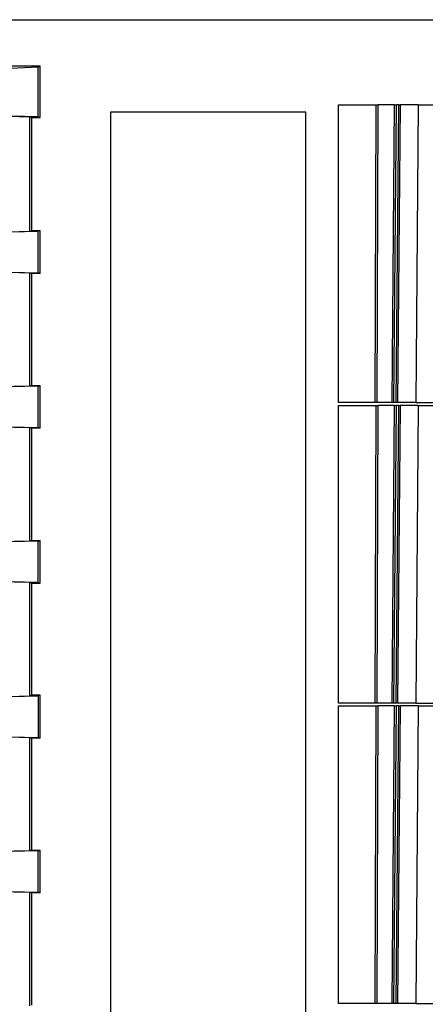
# Model space of a CAD drawing. Units: millimetres. Extents: x -415 to -118, y -267 to -57.
# Drawn here: x -311 to -304, y -187 to -170 of the extents above; entities that cross this region are included whole.
import ezdxf

# ---------------------------------------------------------------- set-up
doc = ezdxf.new("R2010")
doc.units = ezdxf.units.MM
doc.layers.add('1', color=7, linetype='Continuous')

# ---------------------------------------------------------------- blocks, each defined once
blk = doc.blocks.new('FIBO_P_SP_TWIN_YE1018-select_2__12', base_point=(-610.067, -374.419))
at = {"color": 7, "linetype": 'Continuous'}
for p, q in [((-610.067, -364.119), (-608.773, -364.119)), ((-610.067, -374.419), (-610.067, -364.119)), ((-608.773, -364.119), (-608.809, -374.419)), ((-608.773, -364.119), (-608.697, -364.119)), ((-608.126, -364.119), (-608.697, -364.119)), ((-608.216, -374.419), (-608.126, -364.119)), ((-608.126, -364.119), (-608.059, -364.119)), ((-608.068, -374.419), (-607.978, -364.119)), ((-607.978, -364.119), (-608.059, -364.119)), ((-607.978, -364.119), (-607.936, -364.119)), ((-607.306, -364.119), (-607.936, -364.119)), ((-607.306, -364.119), (-607.396, -374.419)), ((-607.306, -364.119), (-595.667, -364.119)), ((-608.809, -374.419), (-610.067, -374.419)), ((-608.732, -374.419), (-608.809, -374.419)), ((-608.216, -374.419), (-608.732, -374.419)), ((-608.149, -374.419), (-608.216, -374.419)), ((-608.068, -374.419), (-608.149, -374.419)), ((-608.026, -374.419), (-608.068, -374.419)), ((-607.396, -374.419), (-608.026, -374.419)), ((-607.396, -374.419), (-595.667, -374.419))]:
    blk.add_line(p, q, dxfattribs=at)
at = {"color": 2, "linetype": 'Continuous'}
for p, q in [((-608.732, -374.419), (-608.697, -364.119)), ((-608.149, -374.419), (-608.059, -364.119)), ((-607.936, -364.119), (-608.026, -374.419))]:
    blk.add_line(p, q, dxfattribs=at)
blk = doc.blocks.new('FIBO_P_SP_TWIN_YE1018-select_3__13', base_point=(-610.067, -364.019))
at = {"color": 7, "linetype": 'Continuous'}
for p, q in [((-610.067, -353.719), (-608.773, -353.719)), ((-610.067, -364.019), (-610.067, -353.719)), ((-608.773, -353.719), (-608.809, -364.019)), ((-608.773, -353.719), (-608.697, -353.719)), ((-608.126, -353.719), (-608.697, -353.719)), ((-608.216, -364.019), (-608.126, -353.719)), ((-608.126, -353.719), (-608.059, -353.719)), ((-608.068, -364.019), (-607.978, -353.719)), ((-607.978, -353.719), (-608.059, -353.719)), ((-607.978, -353.719), (-607.936, -353.719)), ((-607.306, -353.719), (-607.936, -353.719)), ((-607.306, -353.719), (-607.396, -364.019)), ((-607.306, -353.719), (-595.667, -353.719)), ((-608.809, -364.019), (-610.067, -364.019)), ((-608.732, -364.019), (-608.809, -364.019)), ((-608.216, -364.019), (-608.732, -364.019)), ((-608.149, -364.019), (-608.216, -364.019)), ((-608.068, -364.019), (-608.149, -364.019)), ((-608.026, -364.019), (-608.068, -364.019)), ((-607.396, -364.019), (-608.026, -364.019)), ((-607.396, -364.019), (-595.667, -364.019))]:
    blk.add_line(p, q, dxfattribs=at)
at = {"color": 2, "linetype": 'Continuous'}
for p, q in [((-608.732, -364.019), (-608.697, -353.719)), ((-608.149, -364.019), (-608.059, -353.719)), ((-607.936, -353.719), (-608.026, -364.019))]:
    blk.add_line(p, q, dxfattribs=at)
blk = doc.blocks.new('FIBO_P_SP_TWIN_YE1018-select_4__14', base_point=(-610.067, -353.619))
at = {"color": 7, "linetype": 'Continuous'}
for p, q in [((-610.067, -343.319), (-608.773, -343.319)), ((-610.067, -353.619), (-610.067, -343.319)), ((-608.773, -343.319), (-608.809, -353.619)), ((-608.773, -343.319), (-608.697, -343.319)), ((-608.126, -343.319), (-608.697, -343.319)), ((-608.216, -353.619), (-608.126, -343.319)), ((-608.126, -343.319), (-608.059, -343.319)), ((-608.068, -353.619), (-607.978, -343.319)), ((-607.978, -343.319), (-608.059, -343.319)), ((-607.978, -343.319), (-607.936, -343.319)), ((-607.306, -343.319), (-607.936, -343.319)), ((-607.306, -343.319), (-607.396, -353.619)), ((-607.306, -343.319), (-595.667, -343.319)), ((-608.809, -353.619), (-610.067, -353.619)), ((-608.732, -353.619), (-608.809, -353.619)), ((-608.216, -353.619), (-608.732, -353.619)), ((-608.149, -353.619), (-608.216, -353.619)), ((-608.068, -353.619), (-608.149, -353.619)), ((-608.026, -353.619), (-608.068, -353.619)), ((-607.396, -353.619), (-608.026, -353.619)), ((-607.396, -353.619), (-595.667, -353.619))]:
    blk.add_line(p, q, dxfattribs=at)
at = {"color": 2, "linetype": 'Continuous'}
for p, q in [((-608.732, -353.619), (-608.697, -343.319)), ((-608.149, -353.619), (-608.059, -343.319)), ((-607.936, -343.319), (-608.026, -353.619))]:
    blk.add_line(p, q, dxfattribs=at)
blk = doc.blocks.new('FIBO_F_YE1018-select__15', base_point=(-675.766, -393.969))
at = {"color": 7, "linetype": 'Continuous'}
for p, q in [((-675.212, -340.369), (-553.925, -340.369)), ((-673.893, -341.969), (-620.386, -341.969)), ((-620.451, -342.013), (-623.086, -342.139)), ((-620.451, -342.013), (-620.386, -341.969)), ((-620.451, -343.735), (-620.451, -342.013)), ((-620.386, -343.757), (-620.386, -341.969)), ((-620.743, -343.736), (-623.23, -343.676)), ((-620.451, -343.735), (-623.086, -343.672)), ((-620.679, -343.757), (-620.743, -343.736)), ((-620.743, -347.692), (-620.743, -343.736)), ((-620.679, -343.757), (-620.386, -343.757)), ((-620.679, -343.757), (-620.679, -347.67)), ((-620.451, -343.735), (-620.386, -343.757)), ((-617.945, -343.567), (-617.945, -384.372)), ((-611.199, -343.567), (-617.945, -343.567)), ((-611.199, -384.372), (-611.199, -343.567)), ((-623.23, -347.751), (-620.743, -347.692)), ((-623.086, -347.755), (-620.451, -347.692)), ((-620.743, -347.692), (-620.679, -347.67)), ((-620.386, -347.67), (-620.679, -347.67)), ((-620.386, -347.67), (-620.451, -347.692)), ((-620.451, -349.126), (-620.451, -347.692)), ((-620.386, -349.148), (-620.386, -347.67)), ((-623.23, -349.067), (-620.743, -349.127)), ((-623.086, -349.063), (-620.451, -349.126)), ((-620.743, -353.052), (-620.743, -349.127)), ((-620.743, -349.127), (-620.679, -349.148)), ((-620.386, -349.148), (-620.679, -349.148)), ((-620.679, -349.148), (-620.679, -353.03)), ((-620.386, -349.148), (-620.451, -349.126)), ((-620.743, -353.052), (-623.23, -353.111)), ((-620.451, -353.052), (-623.086, -353.115)), ((-620.679, -353.03), (-620.743, -353.052)), ((-620.679, -353.03), (-620.386, -353.03)), ((-620.451, -353.052), (-620.386, -353.03)), ((-620.451, -354.486), (-620.451, -353.052)), ((-620.386, -354.508), (-620.386, -353.03)), ((-623.23, -354.427), (-620.743, -354.487)), ((-623.086, -354.423), (-620.451, -354.486)), ((-620.743, -358.412), (-620.743, -354.487)), ((-620.743, -354.487), (-620.679, -354.508)), ((-620.386, -354.508), (-620.679, -354.508)), ((-620.679, -354.508), (-620.679, -358.39)), ((-620.386, -354.508), (-620.451, -354.486)), ((-620.743, -358.412), (-623.23, -358.471)), ((-620.451, -358.412), (-623.086, -358.475)), ((-620.679, -358.39), (-620.743, -358.412)), ((-620.679, -358.39), (-620.386, -358.39)), ((-620.451, -358.412), (-620.386, -358.39)), ((-620.451, -359.846), (-620.451, -358.412)), ((-620.386, -359.868), (-620.386, -358.39)), ((-620.743, -359.847), (-623.23, -359.787)), ((-620.451, -359.846), (-623.086, -359.783)), ((-620.679, -359.868), (-620.743, -359.847)), ((-620.743, -363.772), (-620.743, -359.847)), ((-620.679, -359.868), (-620.386, -359.868)), ((-620.679, -359.868), (-620.679, -363.75)), ((-620.451, -359.846), (-620.386, -359.868)), ((-623.23, -363.831), (-620.743, -363.772)), ((-623.086, -363.835), (-620.451, -363.772)), ((-620.743, -363.772), (-620.679, -363.75)), ((-620.386, -363.75), (-620.679, -363.75)), ((-620.386, -363.75), (-620.451, -363.772)), ((-620.451, -363.772), (-620.451, -365.206)), ((-620.386, -365.228), (-620.386, -363.75)), ((-623.23, -365.147), (-620.743, -365.207)), ((-623.086, -365.143), (-620.451, -365.206)), ((-620.743, -365.207), (-620.679, -365.228)), ((-620.743, -369.132), (-620.743, -365.207)), ((-620.386, -365.228), (-620.679, -365.228)), ((-620.679, -365.228), (-620.679, -369.11)), ((-620.386, -365.228), (-620.451, -365.206)), ((-620.743, -369.132), (-623.23, -369.191)), ((-620.451, -369.132), (-623.086, -369.195)), ((-620.679, -369.11), (-620.743, -369.132)), ((-620.679, -369.11), (-620.386, -369.11)), ((-620.451, -369.132), (-620.386, -369.11)), ((-620.451, -370.566), (-620.451, -369.132)), ((-620.386, -370.588), (-620.386, -369.11)), ((-623.23, -370.507), (-620.743, -370.567)), ((-623.086, -370.503), (-620.451, -370.566)), ((-620.743, -370.567), (-620.679, -370.588)), ((-620.743, -374.492), (-620.743, -370.567)), ((-620.679, -370.588), (-620.679, -374.47)), ((-620.386, -370.588), (-620.679, -370.588)), ((-620.386, -370.588), (-620.451, -370.566))]:
    blk.add_line(p, q, dxfattribs=at)
blk = doc.blocks.new('AXL_F_PSDO8_3_1F-select__18', base_point=(-675.766, -400.769))
for name, p in [('FIBO_F_YE1018-select__15', (-675.766, -393.969)), ('FIBO_P_SP_TWIN_YE1018-select_4__14', (-610.067, -353.619)), ('FIBO_P_SP_TWIN_YE1018-select_3__13', (-610.067, -364.019)), ('FIBO_P_SP_TWIN_YE1018-select_2__12', (-610.067, -374.419))]:
    blk.add_blockref(name, p)
blk = doc.blocks.new('Drfsicht1', base_point=(-612.68, -370.569))
blk.add_blockref('AXL_F_PSDO8_3_1F-select__18', (-675.766, -400.769))
blk = doc.blocks.new('1')
at = {"xscale": 0.5, "yscale": 0.5, "zscale": 0.5}
blk.add_blockref('Drfsicht1', (-306.34, -185.285), dxfattribs=at)

msp = doc.modelspace()

# ---------------------------------------------------------------- block references
at = {"layer": '1'}
msp.add_blockref('1', (0, 0), dxfattribs=at)

doc.saveas('drawing.dxf')
